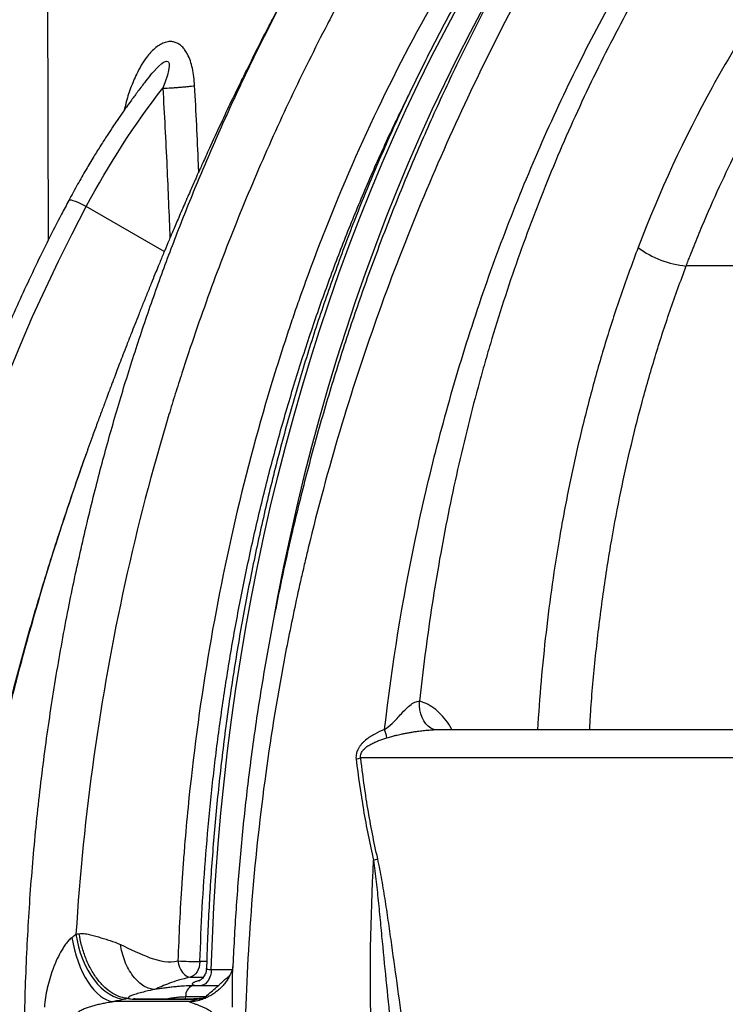
# Model space of a CAD drawing. Units: millimetres. Extents: x 130 to 10790, y 130 to 7592.
# Drawn here: x 4076 to 4502, y 4619 to 5214 of the extents above; entities that cross this region are included whole.
import ezdxf

# ---------------------------------------------------------------- set-up
doc = ezdxf.new("R2010")
doc.units = ezdxf.units.MM
doc.header["$LTSCALE"] = 26
doc.header["$PDSIZE"] = -1
doc.dimstyles.new('ISO-25', dxfattribs={"dimtxt": 2.5, "dimasz": 2.5, "dimexe": 1.25, "dimexo": 0.625, "dimtad": 1, "dimtxsty": 'Standard', "dimcen": 2.5, "dimadec": 0, "dimazin": 0, "dimtfac": 1, "dimtmove": 0, "dimatfit": 3, "dimfxl": 1, "dimarcsym": 0})

# ---------------------------------------------------------------- blocks, each defined once
blk = doc.blocks.new('*D3')
at = {"color": 0, "lineweight": -2, "transparency": 16777216}
for p, q in [((4099.98, 5895.02), (3274.14, 5895.02)), ((3300.14, 5739.02), (3300.14, 4782.65)), ((3300.14, 3656.02), (3300.14, 4612.4)), ((4037.61, 3500.02), (3274.14, 3500.02))]:
    blk.add_line(p, q, dxfattribs=at)
at = {"color": 0, "transparency": 16777216}
for points in [[(3274.14, 5739.02), (3326.14, 5739.02), (3300.14, 5895.02)], [(3274.14, 3656.02), (3326.14, 3656.02), (3300.14, 3500.02)]]:
    blk.add_solid(points, dxfattribs=at)
at = {"layer": 'Defpoints', "color": 0, "transparency": 16777216}
for p in [(3300.14, 5895.02), (4125.98, 5895.02), (4063.61, 3500.02)]:
    blk.add_point(p, dxfattribs=at)
at = {"color": 0, "transparency": 16777216, "insert": (3300.14, 4697.52), "char_height": 91, "attachment_point": 5}
blk.add_mtext('2395', dxfattribs=at)
blk = doc.blocks.new('*D5')
at = {"color": 0, "lineweight": -2, "transparency": 16777216}
for p, q in [((4451.55, 6002.79), (2934.19, 6002.79)), ((2960.19, 5846.79), (2960.19, 5078.8)), ((2960.19, 3656.02), (2960.19, 4908.55)), ((4037.61, 3500.02), (2934.19, 3500.02))]:
    blk.add_line(p, q, dxfattribs=at)
at = {"color": 0, "transparency": 16777216}
for points in [[(2934.19, 5846.79), (2986.19, 5846.79), (2960.19, 6002.79)], [(2934.19, 3656.02), (2986.19, 3656.02), (2960.19, 3500.02)]]:
    blk.add_solid(points, dxfattribs=at)
at = {"layer": 'Defpoints', "color": 0, "transparency": 16777216}
for p in [(2960.19, 6002.79), (4477.55, 6002.79), (4063.61, 3500.02)]:
    blk.add_point(p, dxfattribs=at)
at = {"color": 0, "transparency": 16777216, "insert": (2960.19, 4993.67), "char_height": 91, "attachment_point": 5}
blk.add_mtext('2503', dxfattribs=at)
blk = doc.blocks.new('*D11')
at = {"color": 0, "lineweight": -2, "transparency": 16777216}
for p, q in [((3977.07, 5347.01), (3603.97, 5347.01)), ((3629.97, 5191.01), (3629.97, 4508.64)), ((3629.97, 3656.02), (3629.97, 4338.39)), ((4137.47, 3500.02), (3603.97, 3500.02))]:
    blk.add_line(p, q, dxfattribs=at)
at = {"color": 0, "transparency": 16777216}
for points in [[(3603.97, 5191.01), (3655.97, 5191.01), (3629.97, 5347.01)], [(3603.97, 3656.02), (3655.97, 3656.02), (3629.97, 3500.02)]]:
    blk.add_solid(points, dxfattribs=at)
at = {"layer": 'Defpoints', "color": 0, "transparency": 16777216}
for p in [(3629.97, 5347.01), (4003.07, 5347.01), (4163.47, 3500.02)]:
    blk.add_point(p, dxfattribs=at)
at = {"color": 0, "transparency": 16777216, "insert": (3629.97, 4423.51), "char_height": 91, "attachment_point": 5}
blk.add_mtext('1847', dxfattribs=at)
blk = doc.blocks.new('FTE-Face')
at = {"color": 8, "linetype": 'Continuous', "lineweight": 25}
for p, q in [((4093.14, 5080.91), (4091.49, 5625.72)), ((4163.05, 5073.71), (4115.97, 5100.85)), ((4571.24, 5065.02), (4478.16, 5065.02)), ((4188.67, 4645.22), (4184.54, 4645.17)), ((4178.76, 4635.78), (4186.7, 4635.86)), ((4203.95, 4640.12), (4191.42, 4640.12)), ((4195.62, 4630.58), (4180.01, 4630.56)), ((4184.73, 4633.89), (4184.1, 4633.72)), ((4185.6, 4630.67), (4195.71, 4630.67)), ((4175.89, 4622.51), (4175.94, 4624.03)), ((4175.94, 4624.03), (4188.16, 4624.03)), ((4147.44, 4622.44), (4148.28, 4622.54)), ((4175.75, 4622.43), (4176.65, 4622.53))]:
    blk.add_line(p, q, dxfattribs=at)
at = {"color": 7, "linetype": 'Continuous', "lineweight": 25}
for p, q in [((4162.16, 5172.36), (4162.16, 5172.36)), ((4162.16, 5172.36), (4162.16, 5172.36)), ((4119.91, 4962.66), (4116.94, 4954.62)), ((4771.09, 4768.15), (4281.67, 4768.15)), ((4178.1, 4621.05), (4132.29, 4621.05))]:
    blk.add_line(p, q, dxfattribs=at)
at = {"color": 7, "linetype": 'Continuous', "lineweight": 25, "flags": 128}
for points in [[(4191.42, 4640.12), (4192.08, 4659.12), (4192.98, 4678.11), (4194.13, 4697.06), (4195.54, 4715.98), (4197.19, 4734.86), (4199.1, 4753.69), (4201.25, 4772.47), (4203.64, 4791.19), (4206.29, 4809.85), (4209.18, 4828.43), (4212.31, 4846.93), (4215.69, 4865.34), (4219.31, 4883.67), (4223.17, 4901.89), (4227.27, 4920.01), (4231.61, 4938.02), (4236.19, 4955.91), (4241, 4973.67), (4246.04, 4991.31), (4251.32, 5008.81), (4256.83, 5026.17), (4262.56, 5043.38), (4268.52, 5060.43), (4274.7, 5077.33), (4281.11, 5094.06), (4287.74, 5110.62), (4294.58, 5127), (4301.64, 5143.19), (4308.9, 5159.2), (4316.38, 5175.01), (4324.07, 5190.63), (4331.96, 5206.03), (4340.05, 5221.23)], [(4007.98, 4785.4), (4011.35, 4803.82), (4015.04, 4822.17), (4019.04, 4840.44), (4023.37, 4858.63), (4028, 4876.72), (4032.95, 4894.72), (4038.21, 4912.61), (4043.78, 4930.4), (4049.65, 4948.07), (4055.83, 4965.61), (4062.32, 4983.03), (4069.1, 5000.31), (4076.18, 5017.45), (4083.56, 5034.45), (4091.23, 5051.29), (4099.19, 5067.98), (4107.44, 5084.5), (4115.97, 5100.85)], [(4107.26, 4659.72), (4107.94, 4656), (4108.79, 4652.32), (4109.8, 4648.71), (4110.97, 4645.21), (4112.28, 4641.85), (4113.73, 4638.65), (4115.3, 4635.64), (4116.98, 4632.86), (4118.75, 4630.32), (4120.59, 4628.06), (4122.49, 4626.08), (4124.44, 4624.41), (4126.41, 4623.06), (4128.39, 4622.04), (4130.35, 4621.37), (4132.29, 4621.05)], [(4109.72, 4661.66), (4110.37, 4657.85), (4111.26, 4654.09), (4112.35, 4650.4), (4113.66, 4646.81), (4115.15, 4643.37), (4116.83, 4640.1), (4118.67, 4637.03), (4120.66, 4634.2), (4122.77, 4631.63), (4124.99, 4629.34), (4127.3, 4627.35), (4129.68, 4625.69), (4132.1, 4624.37), (4134.54, 4623.4), (4136.98, 4622.79), (4139.39, 4622.54)], [(4171.32, 4645.58), (4171.7, 4643.68), (4172.31, 4641.85), (4173.1, 4640.17), (4174.06, 4638.69), (4175.15, 4637.47), (4176.33, 4636.56), (4177.55, 4635.99), (4178.76, 4635.78)], [(4184.54, 4645.17), (4184.39, 4643.5), (4184.05, 4641.89), (4183.53, 4640.38), (4182.83, 4639.03), (4181.97, 4637.86), (4180.99, 4636.91), (4179.91, 4636.21), (4178.76, 4635.78)], [(4191.42, 4640.12), (4191.27, 4638.44), (4190.93, 4636.82), (4190.4, 4635.3), (4189.69, 4633.94), (4188.83, 4632.76), (4187.84, 4631.81), (4186.75, 4631.1), (4185.6, 4630.67)]]:
    blk.add_lwpolyline(points, dxfattribs=at)
at = {"color": 8, "linetype": 'Continuous', "lineweight": 25, "flags": 128}
for points in [[(4355.83, 5221.23), (4347.73, 5206.03), (4339.84, 5190.63), (4332.16, 5175.01), (4324.68, 5159.2), (4317.41, 5143.19), (4310.35, 5127), (4303.51, 5110.62), (4296.88, 5094.06), (4290.48, 5077.33), (4284.29, 5060.43), (4278.33, 5043.38), (4272.6, 5026.17), (4267.09, 5008.81), (4261.82, 4991.31), (4256.77, 4973.67), (4251.96, 4955.91), (4247.39, 4938.02), (4243.05, 4920.01), (4238.95, 4901.89), (4235.08, 4883.67), (4231.46, 4865.34), (4229.36, 4854.02)], [(4154.54, 5179.97), (4155.66, 5181.43), (4159.65, 5185.73), (4161.57, 5187.34), (4162.59, 5188), (4163.69, 5188.49), (4164.43, 5188.61), (4165.1, 5188.46), (4165.54, 5188.08), (4165.89, 5187.31), (4166.02, 5185.66), (4165.64, 5182.93), (4164.92, 5180.1), (4163.64, 5176.23), (4162.16, 5172.36), (4162.16, 5172.36), (4162.16, 5172.36)], [(4115.97, 5100.85), (4114.32, 5101.76), (4112.64, 5102.6), (4111.01, 5103.34), (4109.48, 5103.95), (4108.12, 5104.4), (4106.98, 5104.68), (4106.11, 5104.77), (4105.54, 5104.68), (4105.33, 5104.49)], [(4326.49, 4785.01), (4325.72, 4785.25), (4323.99, 4786.06), (4322.39, 4787.21), (4320.96, 4788.68), (4319.73, 4790.44), (4318.72, 4792.46), (4317.95, 4794.7), (4317.43, 4797.12), (4317.17, 4799.68), (4317.18, 4802.32)], [(4182.92, 4622.54), (4185.93, 4622.79), (4187.9, 4623.15)]]:
    blk.add_lwpolyline(points, dxfattribs=at)
at = {"color": 7, "linetype": 'Continuous', "lineweight": 25}
for centre, radius, start, end in [((4483.71, 5123.09), 58.34, 233.62211, 264.53564), ((4263.17, 4773.22), 35.06, 11.6239, 20.24065), ((4273.65, 4794.73), 27.76, 280.81035, 286.78632), ((4281.03, 4733.35), 28.27, 287.22239, 292.62011), ((4186, 4909.78), 264.61, 266.82033, 269.68429), ((4182.54, 4624.46), 6.61, 112.46406, 183.669)]:
    blk.add_arc(centre, radius, start, end, dxfattribs=at)
at = {"color": 8, "linetype": 'Continuous', "lineweight": 25}
blk.add_arc((4176.8, 4650.34), 29.32, 272.52931, 288.83791, dxfattribs=at)
at = {"color": 7, "linetype": 'Continuous', "lineweight": 25}
for points, knots in [([(4654.91, 5560.82), (4646.83, 5555.73), (4638.87, 5550.34), (4627.11, 5541.74), (4623.22, 5538.8), (4617.44, 5534.25), (4615.51, 5532.71), (4611.69, 5529.59), (4609.79, 5528.01), (4600.3, 5520), (4592.79, 5513.4), (4581.63, 5503.18), (4577.93, 5499.73), (4570.57, 5492.72), (4566.91, 5489.17), (4556.01, 5478.38), (4548.83, 5471.01), (4538.21, 5459.68), (4534.69, 5455.86), (4527.7, 5448.14), (4524.23, 5444.24), (4507.02, 5424.54), (4493.69, 5408.18), (4467.84, 5374.31), (4455.31, 5356.8), (4431.03, 5320.68), (4419.28, 5302.08), (4402.2, 5273.37), (4396.6, 5263.67), (4388.33, 5248.92), (4385.6, 5243.97), (4381.53, 5236.5), (4380.18, 5234), (4377.49, 5228.99), (4376.16, 5226.48), (4364.2, 5203.83), (4354.02, 5183.34), (4334.53, 5141.68), (4325.22, 5120.51), (4307.51, 5077.45), (4299.11, 5055.56), (4275.39, 4988.75), (4261.54, 4942.69), (4249.26, 4891.9), (4248.55, 4888.91), (4247.15, 4882.91), (4245.07, 4873.92), (4243.08, 4864.9), (4239.23, 4846.84), (4236.82, 4834.76), (4230.09, 4798.4), (4226.24, 4774), (4219.85, 4724.9), (4217.3, 4700.19), (4213.52, 4650.46), (4212.29, 4625.43), (4211.73, 4600.25)], [0, 0, 0, 0, 0.03125, 0.03125, 0.046875, 0.046875, 0.054687, 0.054687, 0.0625, 0.0625, 0.09375, 0.09375, 0.109375, 0.109375, 0.125, 0.125, 0.15625, 0.15625, 0.171875, 0.171875, 0.1875, 0.1875, 0.25, 0.25, 0.3125, 0.3125, 0.375, 0.375, 0.40625, 0.40625, 0.421875, 0.421875, 0.429687, 0.429687, 0.4375, 0.4375, 0.5, 0.5, 0.5625, 0.5625, 0.625, 0.625, 0.75, 0.75, 0.757813, 0.757813, 0.765625, 0.78125, 0.78125, 0.8125, 0.8125, 0.875, 0.875, 0.9375, 0.9375, 1, 1, 1, 1]), ([(4296.06, 4785.35), (4300.57, 4824.49), (4306.82, 4862.9), (4318.7, 4919.49), (4323.07, 4938.18), (4330.26, 4965.98), (4332.76, 4975.2), (4337.96, 4993.57), (4340.67, 5002.71), (4349.1, 5030.02), (4355.1, 5047.93), (4367.85, 5083.23), (4374.6, 5100.61), (4388.86, 5134.84), (4396.36, 5151.69), (4412.11, 5184.86), (4420.35, 5201.19), (4437.55, 5233.29), (4446.51, 5249.07), (4458.16, 5268.44), (4460.51, 5272.29), (4465.25, 5279.95), (4467.64, 5283.75), (4474.85, 5295.08), (4479.73, 5302.53), (4494.59, 5324.59), (4504.77, 5338.9), (4525.68, 5366.71), (4536.41, 5380.21), (4558.38, 5406.39), (4569.63, 5419.07), (4592.64, 5443.56), (4604.41, 5455.38), (4622.43, 5472.43), (4628.5, 5478), (4637.7, 5486.18), (4640.78, 5488.88), (4645.43, 5492.88), (4646.98, 5494.21), (4650.1, 5496.85), (4651.66, 5498.16), (4665.75, 5509.78), (4678.53, 5519.06), (4691.55, 5527.42)], [0, 0, 0, 0, 0.125, 0.125, 0.1875, 0.1875, 0.21875, 0.21875, 0.25, 0.25, 0.3125, 0.3125, 0.375, 0.375, 0.4375, 0.4375, 0.5, 0.5, 0.5625, 0.5625, 0.578125, 0.578125, 0.59375, 0.59375, 0.625, 0.625, 0.6875, 0.6875, 0.75, 0.75, 0.8125, 0.8125, 0.875, 0.875, 0.90625, 0.90625, 0.921875, 0.921875, 0.929688, 0.929688, 0.9375, 0.9375, 1, 1, 1, 1]), ([(4590.72, 5524.95), (4589.32, 5523.79), (4584.73, 5519.93), (4576.55, 5512.76), (4566.12, 5503.35), (4555.28, 5493.17), (4544.51, 5482.68), (4533.83, 5471.89), (4523.25, 5460.81), (4512.78, 5449.46), (4502.46, 5437.86), (4492.26, 5426), (4482.17, 5413.85), (4472.18, 5401.4), (4462.29, 5388.66), (4452.52, 5375.65), (4442.87, 5362.35), (4433.34, 5348.78), (4423.93, 5334.92), (4414.64, 5320.78), (4405.48, 5306.37), (4396.46, 5291.7), (4387.58, 5276.77), (4378.83, 5261.56), (4370.23, 5246.09), (4361.78, 5230.39), (4353.51, 5214.47), (4345.41, 5198.36), (4337.46, 5181.99), (4329.68, 5165.4), (4322.1, 5148.64), (4314.77, 5131.84), (4307.69, 5115), (4300.85, 5098.11), (4294.27, 5081.19), (4287.92, 5064.21), (4281.82, 5047.18), (4275.94, 5030.09), (4270.31, 5012.95), (4264.9, 4995.74), (4259.72, 4978.46), (4254.76, 4961.12), (4250.03, 4943.7), (4245.52, 4926.2), (4241.24, 4908.67), (4237.2, 4891.16), (4233.41, 4873.67), (4229.85, 4856.17), (4226.51, 4838.59), (4223.38, 4820.96), (4220.48, 4803.29), (4217.81, 4785.59), (4215.36, 4767.88), (4213.14, 4750.18), (4211.14, 4732.47), (4209.37, 4714.74), (4207.82, 4696.93), (4206.48, 4679.05), (4205.38, 4661.08), (4204.71, 4648.66), (4204.47, 4642.23), (4204.45, 4641.82)], [0, 0, 0, 0, 0.0062903, 0.0207594, 0.0376013, 0.0545452, 0.0715818, 0.0886917, 0.1058547, 0.12305, 0.1402561, 0.157444, 0.1747095, 0.1921318, 0.209606, 0.2271407, 0.2447443, 0.2624253, 0.280192, 0.2980532, 0.3160305, 0.3339731, 0.3520649, 0.370244, 0.388493, 0.4067934, 0.4251264, 0.4434727, 0.4618023, 0.4804265, 0.4989108, 0.5172472, 0.5354459, 0.5535169, 0.5714699, 0.5893145, 0.6070605, 0.6247171, 0.6422937, 0.6597997, 0.6772441, 0.6946361, 0.7119846, 0.7292986, 0.7465874, 0.7637254, 0.7806662, 0.7976049, 0.8145303, 0.8314329, 0.8483032, 0.8651319, 0.8819093, 0.8986278, 0.9152682, 0.9319007, 0.9485684, 0.9652795, 0.9820421, 0.9988647, 1, 1, 1, 1]), ([(4690.34, 5511.13), (4684.16, 5506.96), (4678.04, 5502.57), (4668.94, 5495.65), (4665.92, 5493.29), (4661.41, 5489.65), (4659.91, 5488.42), (4656.92, 5485.94), (4655.43, 5484.69), (4642.04, 5473.36), (4630.36, 5462.86), (4607.46, 5441.05), (4596.24, 5429.74), (4574.28, 5406.32), (4563.54, 5394.22), (4542.55, 5369.25), (4532.3, 5356.38), (4512.32, 5329.88), (4502.59, 5316.25), (4483.69, 5288.23), (4474.51, 5273.84), (4461.18, 5251.68), (4456.83, 5244.22), (4448.3, 5229.18), (4444.13, 5221.59), (4431.88, 5198.63), (4424.07, 5183.07), (4409.2, 5151.43), (4402.13, 5135.36), (4388.77, 5102.71), (4382.47, 5086.14), (4370.63, 5052.48), (4365.09, 5035.39), (4358.64, 5013.71), (4357.37, 5009.35), (4354.88, 5000.62), (4353.66, 4996.24), (4350.09, 4983.08), (4347.81, 4974.27), (4341.27, 4947.74), (4337.31, 4929.91), (4330.2, 4893.96), (4327.04, 4875.84), (4321.52, 4839.31), (4319.15, 4820.89), (4317.18, 4802.32)], [0, 0, 0, 0, 0.03125, 0.03125, 0.046875, 0.046875, 0.054688, 0.054688, 0.0625, 0.0625, 0.125, 0.125, 0.1875, 0.1875, 0.25, 0.25, 0.3125, 0.3125, 0.375, 0.375, 0.4375, 0.4375, 0.46875, 0.46875, 0.5, 0.5, 0.5625, 0.5625, 0.625, 0.625, 0.6875, 0.6875, 0.75, 0.75, 0.765625, 0.765625, 0.78125, 0.78125, 0.8125, 0.8125, 0.875, 0.875, 0.9375, 0.9375, 1, 1, 1, 1]), ([(4391.72, 5409.84), (4372.19, 5386.33), (4353.57, 5361.56), (4318.04, 5309.64), (4301.12, 5282.5), (4281, 5247.13), (4277.02, 5239.99), (4271.14, 5229.16), (4269.19, 5225.53), (4265.32, 5218.25), (4263.41, 5214.6), (4253.89, 5196.27), (4246.52, 5181.39), (4232.26, 5151.24), (4225.37, 5135.96), (4212.08, 5104.98), (4205.68, 5089.28), (4193.39, 5057.46), (4187.5, 5041.34), (4179.06, 5016.82), (4176.31, 5008.59), (4172.3, 4996.16), (4170.98, 4992), (4168.37, 4983.66), (4167.08, 4979.48), (4155.7, 4941.79), (4146.85, 4907.85), (4131.74, 4839.07), (4125.48, 4804.24), (4115.59, 4733.64), (4111.97, 4697.89), (4109.72, 4661.66)], [0, 0, 0, 0, 0.125, 0.125, 0.25, 0.25, 0.28125, 0.28125, 0.296875, 0.296875, 0.3125, 0.3125, 0.375, 0.375, 0.4375, 0.4375, 0.5, 0.5, 0.5625, 0.5625, 0.59375, 0.59375, 0.609375, 0.609375, 0.625, 0.625, 0.75, 0.75, 0.875, 0.875, 1, 1, 1, 1]), ([(4689.19, 5388.08), (4663.62, 5371.31), (4639.12, 5352.21), (4592.6, 5309.13), (4570.59, 5285.14), (4547.44, 5255.26), (4544.89, 5251.9), (4541.1, 5246.8), (4539.84, 5245.09), (4537.34, 5241.65), (4536.1, 5239.93), (4529.93, 5231.26), (4525.12, 5224.21), (4511.05, 5202.72), (4502.16, 5187.93), (4476.94, 5142.23), (4462.07, 5109.99), (4449.11, 5076.12)], [0, 0, 0, 0, 0.25, 0.25, 0.5, 0.5, 0.53125, 0.53125, 0.546875, 0.546875, 0.5625, 0.5625, 0.625, 0.625, 0.75, 0.75, 1, 1, 1, 1]), ([(4478.16, 5065.02), (4478.2, 5065.15), (4478.25, 5065.28), (4478.35, 5065.53), (4478.5, 5065.92), (4478.84, 5066.81), (4479.53, 5068.6), (4480.91, 5072.16), (4483.72, 5079.26), (4486.19, 5085.28), (4491.22, 5097.25), (4494.7, 5105.14), (4505.47, 5128.47), (4513.11, 5143.62), (4529.35, 5173.05), (4537.95, 5187.33), (4551.55, 5208.09), (4556.21, 5214.89), (4562.18, 5223.26), (4563.38, 5224.92), (4565.8, 5228.24), (4567.01, 5229.89), (4570.68, 5234.82), (4573.15, 5238.07), (4595.55, 5266.92), (4616.86, 5290.08), (4661.9, 5331.7), (4685.63, 5350.16), (4710.37, 5366.41)], [0, 0, 0, 0, 0.000977, 0.000977, 0.001953, 0.003906, 0.007813, 0.015625, 0.03125, 0.0625, 0.0625, 0.125, 0.125, 0.25, 0.25, 0.375, 0.375, 0.4375, 0.4375, 0.453125, 0.453125, 0.46875, 0.46875, 0.5, 0.5, 0.75, 0.75, 1, 1, 1, 1]), ([(4398.95, 5319.97), (4397.37, 5317.73), (4392.8, 5311.23), (4385.36, 5300.3), (4376.68, 5287.13), (4368.18, 5273.74), (4359.84, 5260.14), (4351.67, 5246.34), (4343.68, 5232.34), (4335.87, 5218.14), (4328.23, 5203.75), (4320.78, 5189.17), (4313.51, 5174.42), (4306.42, 5159.48), (4299.53, 5144.37), (4292.82, 5129.09), (4286.31, 5113.65), (4279.99, 5098.05), (4273.86, 5082.3), (4267.94, 5066.4), (4262.21, 5050.35), (4256.69, 5034.16), (4251.37, 5017.84), (4246.25, 5001.39), (4241.34, 4984.82), (4236.64, 4968.13), (4232.15, 4951.32), (4227.87, 4934.4), (4223.8, 4917.39), (4219.94, 4900.27), (4216.3, 4883.06), (4212.88, 4865.76), (4209.67, 4848.39), (4206.67, 4830.93), (4203.9, 4813.4), (4201.35, 4795.81), (4199.01, 4778.16), (4196.9, 4760.45), (4195.01, 4742.69), (4193.34, 4724.89), (4191.89, 4707.05), (4190.66, 4689.18), (4189.67, 4671.28), (4188.95, 4655.3), (4188.67, 4645.28), (4188.55, 4641.24)], [0, 0, 0, 0, 0.012504, 0.036198, 0.059893, 0.083588, 0.107284, 0.130981, 0.154677, 0.178374, 0.202071, 0.225769, 0.249466, 0.273164, 0.296861, 0.320559, 0.344256, 0.367953, 0.39165, 0.415347, 0.439044, 0.46274, 0.486436, 0.510132, 0.533828, 0.557524, 0.581219, 0.604914, 0.628609, 0.652303, 0.675998, 0.699692, 0.723385, 0.747079, 0.770772, 0.794466, 0.818159, 0.841851, 0.865544, 0.889237, 0.912929, 0.936621, 0.960314, 0.984006, 1, 1, 1, 1]), ([(4285.79, 5313.81), (4285.16, 5312.83), (4282.06, 5308), (4276.72, 5299.41), (4269.67, 5287.87), (4262.69, 5276.16), (4255.6, 5263.96), (4249.09, 5252.47), (4243.26, 5241.98), (4238.25, 5232.78), (4234.16, 5225.15), (4230.97, 5219.11), (4228.69, 5214.76), (4226.78, 5211.11), (4225.12, 5207.9), (4223.42, 5204.58), (4221.37, 5200.58), (4218.92, 5195.76), (4216.08, 5190.1), (4212.9, 5183.7), (4208.65, 5175.06), (4203.34, 5164.08), (4196.92, 5150.52), (4191.81, 5139.47), (4188.24, 5131.62), (4186.44, 5127.64), (4184.99, 5124.43), (4183.88, 5121.95), (4182.92, 5119.8), (4181.89, 5117.49), (4180.6, 5114.57), (4179.01, 5110.97), (4177.17, 5106.77), (4175.19, 5102.24), (4173.23, 5097.71), (4171.37, 5093.39), (4169.63, 5089.31), (4167.6, 5084.53), (4165.28, 5079.03), (4162.6, 5072.63), (4160.17, 5066.78), (4157.84, 5061.13), (4155.51, 5055.41), (4152.91, 5048.99), (4150.22, 5042.29), (4147.65, 5035.84), (4145.28, 5029.85), (4142.87, 5023.73), (4140.49, 5017.6), (4138.17, 5011.6), (4136.19, 5006.45), (4134.68, 5002.49), (4133.57, 4999.56), (4132.79, 4997.51), (4132.02, 4995.49), (4131.07, 4992.97), (4129.74, 4989.43), (4127.88, 4984.46), (4125.56, 4978.21), (4122.84, 4970.86), (4120.9, 4965.61), (4119.89, 4962.83), (4119.84, 4962.69)], [0, 0, 0, 0, 0.009521, 0.046911, 0.082131, 0.119209, 0.15715, 0.195554, 0.2245, 0.252326, 0.278322, 0.292783, 0.306152, 0.316977, 0.325149, 0.334483, 0.346182, 0.360249, 0.376683, 0.395473, 0.415851, 0.451315, 0.489818, 0.531362, 0.544693, 0.555837, 0.564793, 0.571561, 0.576536, 0.582746, 0.590828, 0.60078, 0.612604, 0.62567, 0.63818, 0.650022, 0.661198, 0.671706, 0.689238, 0.706142, 0.723909, 0.736839, 0.752031, 0.770147, 0.788679, 0.805959, 0.821987, 0.836763, 0.855037, 0.870972, 0.88467, 0.896146, 0.902562, 0.907993, 0.9125, 0.918757, 0.928178, 0.940761, 0.958536, 0.977879, 0.998874, 1, 1, 1, 1]), ([(4377.42, 5306.27), (4361.89, 5284.31), (4347.21, 5261.5), (4319.48, 5214.24), (4306.43, 5189.79), (4281.95, 5139.27), (4270.53, 5113.2), (4254.62, 5072.84), (4249.53, 5059.18), (4243.42, 5041.85), (4242.21, 5038.37), (4239.82, 5031.38), (4238.64, 5027.88), (4235.15, 5017.35), (4232.88, 5010.31), (4221.85, 4974.97), (4214.01, 4946.31), (4200.25, 4888.19), (4194.32, 4858.75), (4184.4, 4799.07), (4180.39, 4768.85), (4176.62, 4730.56), (4175.93, 4722.88), (4174.98, 4711.32), (4174.68, 4707.46), (4174.11, 4699.74), (4173.84, 4695.88), (4172.58, 4676.56), (4171.82, 4661.08), (4171.32, 4645.58)], [0, 0, 0, 0, 0.125, 0.125, 0.25, 0.25, 0.375, 0.375, 0.4375, 0.4375, 0.453125, 0.453125, 0.46875, 0.46875, 0.5, 0.5, 0.625, 0.625, 0.75, 0.75, 0.875, 0.875, 0.90625, 0.90625, 0.921875, 0.921875, 0.9375, 0.9375, 1, 1, 1, 1]), ([(4154.52, 5179.99), (4153.37, 5178.53), (4150.69, 5175.14), (4146.78, 5169.98), (4143.18, 5165.09), (4140.34, 5161.15), (4138.18, 5158.09), (4136.27, 5155.35), (4134.17, 5152.29), (4131.57, 5148.44), (4128.29, 5143.47), (4124.52, 5137.58), (4120.27, 5130.74), (4115.6, 5122.92), (4110.52, 5114.09), (4107.12, 5107.8), (4105.33, 5104.49)], [0, 0, 0, 0, 0.062101, 0.14468, 0.216306, 0.264872, 0.306633, 0.341572, 0.375789, 0.430308, 0.496281, 0.573757, 0.662793, 0.763456, 0.875828, 1, 1, 1, 1]), ([(4162.16, 5172.36), (4163.85, 5172.41), (4165.57, 5172.47), (4167.74, 5172.59), (4168.17, 5172.61), (4169.04, 5172.67), (4169.48, 5172.69), (4170.77, 5172.78), (4171.62, 5172.84), (4173.29, 5172.98), (4174.11, 5173.05), (4175.32, 5173.16), (4175.72, 5173.2), (4176.5, 5173.28), (4176.88, 5173.32), (4177.64, 5173.41), (4178.01, 5173.45), (4178.73, 5173.54), (4179.08, 5173.58), (4180.11, 5173.72), (4180.76, 5173.81), (4181.37, 5173.91)], [0, 0, 0, 0, 0.25, 0.25, 0.3125, 0.3125, 0.375, 0.375, 0.5, 0.5, 0.625, 0.625, 0.6875, 0.6875, 0.75, 0.75, 0.8125, 0.8125, 0.875, 0.875, 1, 1, 1, 1]), ([(4105.33, 5104.49), (4103.88, 5101.76), (4099.7, 5093.87), (4092.97, 5080.69), (4085.24, 5064.91), (4077.76, 5048.98), (4070.55, 5032.91), (4063.6, 5016.7), (4056.92, 5000.37), (4050.5, 4983.91), (4044.36, 4967.33), (4038.48, 4950.63), (4032.89, 4933.83), (4027.56, 4916.92), (4022.52, 4899.91), (4017.75, 4882.81), (4013.27, 4865.62), (4009.06, 4848.34), (4005.16, 4830.99), (4002.32, 4817.64), (4000.88, 4810.05), (4000.55, 4808.3)], [0, 0, 0, 0, 0.029637, 0.085722, 0.141808, 0.197894, 0.253981, 0.310068, 0.366156, 0.422244, 0.478333, 0.534423, 0.590513, 0.646603, 0.702694, 0.758785, 0.814876, 0.870968, 0.92706, 0.983153, 1, 1, 1, 1]), ([(4116.03, 4952.08), (4115.71, 4951.19), (4113.29, 4944.5), (4108.93, 4931.89), (4102.96, 4914.29), (4097.2, 4896.61), (4091.62, 4878.9), (4086.25, 4861.18), (4081.09, 4843.48), (4076.12, 4825.73), (4071.37, 4807.92), (4068.23, 4795.85), (4066.74, 4789.72), (4066.7, 4789.58)], [0, 0, 0, 0, 0.016861, 0.12715, 0.237311, 0.347197, 0.456671, 0.565595, 0.673836, 0.781346, 0.889618, 0.997439, 1, 1, 1, 1]), ([(4296.06, 4785.35), (4297.54, 4786.24), (4299.04, 4787.44), (4301.35, 4789.65), (4302.14, 4790.45), (4303.77, 4792.18), (4304.62, 4793.11), (4306.39, 4795.02), (4307.31, 4796.01), (4309.23, 4797.94), (4310.23, 4798.89), (4312.29, 4800.56), (4313.32, 4801.27), (4315.33, 4802.22), (4316.3, 4802.45), (4317.18, 4802.32)], [0, 0, 0, 0, 0.25, 0.25, 0.375, 0.375, 0.5, 0.5, 0.625, 0.625, 0.75, 0.75, 0.875, 0.875, 1, 1, 1, 1]), ([(4296.06, 4785.35), (4294.01, 4784.52), (4292.02, 4783.59), (4289.15, 4782), (4288.21, 4781.44), (4286.38, 4780.23), (4285.49, 4779.58), (4284.2, 4778.51), (4283.78, 4778.14), (4282.96, 4777.36), (4282.57, 4776.96), (4281.83, 4776.12), (4281.47, 4775.69), (4280.81, 4774.78), (4280.5, 4774.3), (4279.95, 4773.33), (4279.71, 4772.83), (4279.41, 4772.06), (4279.32, 4771.8), (4279.15, 4771.26), (4279.08, 4770.99), (4278.78, 4769.63), (4278.73, 4768.55), (4278.86, 4767.46)], [0, 0, 0, 0, 0.25, 0.25, 0.375, 0.375, 0.5, 0.5, 0.5625, 0.5625, 0.625, 0.625, 0.6875, 0.6875, 0.75, 0.75, 0.8125, 0.8125, 0.84375, 0.84375, 0.875, 0.875, 1, 1, 1, 1]), ([(4734.78, 4785.02), (4723.33, 4785.02), (4699.44, 4785.02), (4663.43, 4785.02), (4626.74, 4785.02), (4590.45, 4785.02), (4554.59, 4785.02), (4519.21, 4785.02), (4484.36, 4785.02), (4450.08, 4785.02), (4416.42, 4785.02), (4383.45, 4785.02), (4353.11, 4785.02), (4334.14, 4785.02), (4325.64, 4785.02)], [0, 0, 0, 0, 0.0783104, 0.1635508, 0.2487912, 0.3340316, 0.419272, 0.5045124, 0.5897527, 0.6749931, 0.7602335, 0.8454739, 0.9307143, 1, 1, 1, 1]), ([(4281.67, 4768.15), (4281.58, 4768.58), (4281.54, 4769.02), (4281.61, 4769.92), (4281.71, 4770.38), (4282.03, 4771.24), (4282.25, 4771.65), (4282.62, 4772.23), (4282.76, 4772.42), (4283.05, 4772.78), (4283.2, 4772.96), (4283.67, 4773.47), (4284, 4773.79), (4284.69, 4774.38), (4285.05, 4774.66), (4285.78, 4775.2), (4286.16, 4775.45), (4286.93, 4775.93), (4287.31, 4776.15), (4288.48, 4776.8), (4289.27, 4777.2), (4290.88, 4777.93), (4291.69, 4778.27), (4294.15, 4779.22), (4295.82, 4779.78), (4297.51, 4780.28)], [0, 0, 0, 0, 0.0625, 0.0625, 0.125, 0.125, 0.1875, 0.1875, 0.21875, 0.21875, 0.25, 0.25, 0.3125, 0.3125, 0.375, 0.375, 0.4375, 0.4375, 0.5, 0.5, 0.625, 0.625, 0.75, 0.75, 1, 1, 1, 1]), ([(4278.86, 4767.46), (4280.07, 4757.18), (4281.53, 4746.94), (4285.03, 4726.56), (4287.06, 4716.42), (4289.4, 4706.34)], [0, 0, 0, 0, 0.5, 0.5, 1, 1, 1, 1]), ([(4291.91, 4707.25), (4289.62, 4717.3), (4287.64, 4727.4), (4285.09, 4742.63), (4284.32, 4747.72), (4283.25, 4755.37), (4282.91, 4757.92), (4282.43, 4761.76), (4282.27, 4763.03), (4281.96, 4765.59), (4281.82, 4766.87), (4281.67, 4768.15)], [0, 0, 0, 0, 0.5, 0.5, 0.75, 0.75, 0.875, 0.875, 0.9375, 0.9375, 1, 1, 1, 1]), ([(4307.8, 4602.31), (4306.53, 4611.16), (4305.3, 4619.99), (4302.85, 4637.63), (4301.64, 4646.43), (4299.79, 4659.6), (4299.17, 4663.98), (4297.9, 4672.73), (4297.26, 4677.1), (4295.91, 4685.8), (4295.2, 4690.13), (4294.06, 4696.59), (4293.67, 4698.74), (4292.83, 4703.01), (4292.39, 4705.14), (4291.91, 4707.25)], [0, 0, 0, 0, 0.25, 0.25, 0.5, 0.5, 0.625, 0.625, 0.75, 0.75, 0.875, 0.875, 0.9375, 0.9375, 1, 1, 1, 1]), ([(4289.4, 4706.34), (4289.71, 4704.19), (4289.99, 4702.04), (4290.52, 4697.71), (4290.77, 4695.54), (4291.49, 4689.03), (4291.94, 4684.67), (4292.81, 4675.93), (4293.24, 4671.55), (4294.08, 4662.78), (4294.5, 4658.39), (4295.77, 4645.2), (4296.63, 4636.4), (4298.42, 4618.76), (4299.35, 4609.93), (4300.33, 4601.09)], [0, 0, 0, 0, 0.0625, 0.0625, 0.125, 0.125, 0.25, 0.25, 0.375, 0.375, 0.5, 0.5, 0.75, 0.75, 1, 1, 1, 1]), ([(4107.26, 4659.72), (4106.9, 4659.45), (4106.56, 4659.16), (4105.9, 4658.55), (4105.58, 4658.22), (4104.64, 4657.21), (4104.06, 4656.48), (4103.21, 4655.34), (4102.94, 4654.95), (4102.4, 4654.16), (4102.14, 4653.76), (4101.38, 4652.55), (4100.89, 4651.72), (4099.5, 4649.21), (4098.64, 4647.48), (4097.46, 4644.84), (4097.08, 4643.94), (4096.35, 4642.15), (4096, 4641.25), (4095, 4638.52), (4094.39, 4636.68), (4093.3, 4632.97), (4092.81, 4631.09), (4091.54, 4625.41), (4090.94, 4621.59), (4090.63, 4617.72)], [0, 0, 0, 0, 0.03125, 0.03125, 0.0625, 0.0625, 0.125, 0.125, 0.15625, 0.15625, 0.1875, 0.1875, 0.25, 0.25, 0.375, 0.375, 0.4375, 0.4375, 0.5, 0.5, 0.625, 0.625, 0.75, 0.75, 1, 1, 1, 1]), ([(4111.72, 4662), (4112.71, 4662.11), (4113.7, 4662.13), (4115.72, 4661.98), (4116.74, 4661.82), (4118.8, 4661.38), (4119.84, 4661.1), (4121.93, 4660.49), (4122.97, 4660.16), (4125.06, 4659.51), (4126.11, 4659.19), (4128.19, 4658.56), (4129.24, 4658.24), (4132.38, 4657.24), (4134.48, 4656.5), (4136.62, 4655.49)], [0, 0, 0, 0, 0.125, 0.125, 0.25, 0.25, 0.375, 0.375, 0.5, 0.5, 0.625, 0.625, 0.75, 0.75, 1, 1, 1, 1]), ([(4141.32, 4622.99), (4139.88, 4623.03), (4138.37, 4623.26), (4135.24, 4624.22), (4133.62, 4624.93), (4130.39, 4626.87), (4128.76, 4628.1), (4125.61, 4631.02), (4124.07, 4632.72), (4121.2, 4636.51), (4119.86, 4638.6), (4117.44, 4643.02), (4116.36, 4645.36), (4114.52, 4650.12), (4113.75, 4652.54), (4112.52, 4657.34), (4112.05, 4659.71), (4111.72, 4662)], [0, 0, 0, 0, 0.125, 0.125, 0.25, 0.25, 0.375, 0.375, 0.5, 0.5, 0.625, 0.625, 0.75, 0.75, 0.875, 0.875, 1, 1, 1, 1]), ([(4136.62, 4655.49), (4142.57, 4652.7), (4148.56, 4649.63), (4160.24, 4645.46), (4165.94, 4644.38), (4171.32, 4645.58)], [0, 0, 0, 0, 0.5, 0.5, 1, 1, 1, 1]), ([(4157.23, 4628.35), (4156.23, 4628.37), (4155.17, 4628.54), (4153, 4629.2), (4151.87, 4629.69), (4149.62, 4631.04), (4148.49, 4631.89), (4146.29, 4633.92), (4145.22, 4635.11), (4143.22, 4637.75), (4142.28, 4639.2), (4140.6, 4642.28), (4139.85, 4643.91), (4138.56, 4647.22), (4138.03, 4648.91), (4137.17, 4652.25), (4136.85, 4653.9), (4136.62, 4655.49)], [0, 0, 0, 0, 0.125, 0.125, 0.25, 0.25, 0.375, 0.375, 0.5, 0.5, 0.625, 0.625, 0.75, 0.75, 0.875, 0.875, 1, 1, 1, 1]), ([(4204.42, 4642.07), (4204.4, 4641.93), (4204.35, 4641.64), (4204.16, 4640.79), (4203.83, 4639.64), (4203.29, 4638.18), (4202.48, 4636.43), (4201.36, 4634.45), (4199.88, 4632.31), (4198.03, 4630.13), (4195.85, 4628.05), (4193.42, 4626.16), (4190.84, 4624.57), (4188.23, 4623.28), (4186.48, 4622.68), (4185.64, 4622.39)], [0, 0, 0, 0, 0.055297, 0.112182, 0.172212, 0.236897, 0.307497, 0.38471, 0.468267, 0.556723, 0.647851, 0.739469, 0.82998, 0.918113, 1, 1, 1, 1]), ([(4204.42, 4641.94), (4204.43, 4642), (4204.43, 4642.19), (4204.44, 4642.27), (4204.44, 4642.22), (4204.44, 4642.22)], [0, 0, 0, 0, 0.272926, 0.967999, 1, 1, 1, 1]), ([(4178.76, 4635.78), (4173.39, 4634.58), (4169.44, 4633.35), (4162.8, 4630.87), (4160.11, 4629.61), (4157.23, 4628.35)], [0, 0, 0, 0, 0.5, 0.5, 1, 1, 1, 1]), ([(4188.5, 4641.24), (4188.48, 4640.82), (4188.45, 4639.89), (4188.09, 4638.5), (4187.53, 4637.14), (4186.83, 4635.99), (4186.08, 4635.06), (4185.37, 4634.37), (4184.75, 4633.89), (4184.28, 4633.59), (4183.98, 4633.43), (4183.94, 4633.42), (4183.92, 4633.41)], [0, 0, 0, 0, 0.09829, 0.224195, 0.343343, 0.455534, 0.559743, 0.654911, 0.742249, 0.826169, 0.91247, 1, 1, 1, 1]), ([(4186.41, 4622.67), (4186.53, 4622.79), (4186.88, 4623.12), (4187.62, 4623.37), (4188.94, 4625.01), (4191.48, 4626.8), (4194, 4629.23), (4196.11, 4630.94), (4197.36, 4632.37), (4198.73, 4633.33), (4199.68, 4634.7), (4201.11, 4635.33), (4202.02, 4636.28), (4202.54, 4636.82), (4202.71, 4636.99)], [0, 0, 0, 0, 0.023226, 0.065274, 0.108279, 0.301975, 0.496323, 0.587839, 0.679359, 0.751359, 0.822958, 0.896251, 0.967485, 1, 1, 1, 1]), ([(4180.01, 4630.56), (4178.54, 4630.55), (4176.9, 4630.5), (4174.21, 4630.34), (4173.27, 4630.28), (4171.35, 4630.12), (4170.38, 4630.04), (4168.39, 4629.84), (4167.38, 4629.74), (4165.32, 4629.5), (4164.3, 4629.37), (4162.26, 4629.11), (4161.24, 4628.97), (4159.22, 4628.67), (4158.21, 4628.51), (4157.23, 4628.35)], [0, 0, 0, 0, 0.25, 0.25, 0.375, 0.375, 0.5, 0.5, 0.625, 0.625, 0.75, 0.75, 0.875, 0.875, 1, 1, 1, 1]), ([(4184.1, 4633.72), (4183.35, 4633.51), (4182.7, 4633.3), (4181.86, 4633), (4181.6, 4632.9), (4181.14, 4632.71), (4180.93, 4632.61), (4180.37, 4632.33), (4180.11, 4632.16), (4179.88, 4631.91), (4179.83, 4631.83), (4179.78, 4631.68), (4179.78, 4631.6), (4179.87, 4631.39), (4180.04, 4631.27), (4180.46, 4631.11), (4180.63, 4631.06), (4181.02, 4630.96), (4181.24, 4630.92), (4181.98, 4630.81), (4182.57, 4630.76), (4183.6, 4630.7), (4183.96, 4630.69), (4184.75, 4630.67), (4185.16, 4630.67), (4185.6, 4630.67)], [0, 0, 0, 0, 0.125, 0.125, 0.1875, 0.1875, 0.25, 0.25, 0.375, 0.375, 0.4375, 0.4375, 0.5, 0.5, 0.625, 0.625, 0.6875, 0.6875, 0.75, 0.75, 0.875, 0.875, 0.9375, 0.9375, 1, 1, 1, 1]), ([(4157.23, 4628.35), (4155.68, 4628.04), (4153.68, 4627.6), (4150.16, 4626.76), (4148.92, 4626.44), (4146.53, 4625.79), (4145.4, 4625.45), (4143.58, 4624.81), (4142.89, 4624.52), (4141.95, 4624.02), (4141.7, 4623.82), (4141.41, 4623.5), (4141.37, 4623.37), (4141.33, 4623.15), (4141.32, 4623.06), (4141.32, 4622.99)], [0, 0, 0, 0, 0.25, 0.25, 0.375, 0.375, 0.5, 0.5, 0.625, 0.625, 0.75, 0.75, 0.875, 0.875, 1, 1, 1, 1]), ([(4110.71, 4614.15), (4110.78, 4614.26), (4110.85, 4614.37), (4111.01, 4614.56), (4111.1, 4614.65), (4111.36, 4614.91), (4111.54, 4615.06), (4112.11, 4615.48), (4112.51, 4615.71), (4113.31, 4616.14), (4113.72, 4616.34), (4114.55, 4616.7), (4114.97, 4616.87), (4116.24, 4617.36), (4117.1, 4617.66), (4118.84, 4618.21), (4119.72, 4618.46), (4121.5, 4618.95), (4122.41, 4619.18), (4124.25, 4619.63), (4125.19, 4619.84), (4126.63, 4620.14), (4127.12, 4620.23), (4128.11, 4620.42), (4128.61, 4620.51), (4129.63, 4620.69), (4130.15, 4620.77), (4131.2, 4620.92), (4131.74, 4620.99), (4132.29, 4621.05)], [0, 0, 0, 0, 0.015625, 0.015625, 0.03125, 0.03125, 0.0625, 0.0625, 0.125, 0.125, 0.1875, 0.1875, 0.25, 0.25, 0.375, 0.375, 0.5, 0.5, 0.625, 0.625, 0.75, 0.75, 0.8125, 0.8125, 0.875, 0.875, 0.9375, 0.9375, 1, 1, 1, 1]), ([(4141.32, 4622.99), (4141.44, 4622.94), (4141.58, 4622.9), (4141.9, 4622.82), (4142.08, 4622.78), (4142.65, 4622.67), (4143.1, 4622.62), (4144.13, 4622.52), (4144.7, 4622.49), (4145.66, 4622.46), (4146, 4622.45), (4146.7, 4622.44), (4147.06, 4622.44), (4147.44, 4622.44)], [0, 0, 0, 0, 0.125, 0.125, 0.25, 0.25, 0.5, 0.5, 0.75, 0.75, 0.875, 0.875, 1, 1, 1, 1]), ([(4148.31, 4622.55), (4147.97, 4622.55), (4147.09, 4622.54), (4146.03, 4622.58), (4145.13, 4622.64), (4144.59, 4622.7), (4144.35, 4622.75), (4144.38, 4622.74), (4144.39, 4622.74)], [0, 0, 0, 0, 0.154484, 0.397614, 0.605744, 0.790141, 0.948359, 1, 1, 1, 1]), ([(4176.63, 4622.51), (4168.01, 4622.55), (4158.56, 4622.6), (4149.12, 4622.55), (4148.28, 4622.54)], [0, 0, 0, 0, 0.911562, 1, 1, 1, 1]), ([(4175.75, 4622.43), (4176.87, 4622.42), (4178.09, 4622.45), (4180.05, 4622.52), (4180.72, 4622.55), (4181.77, 4622.61), (4182.13, 4622.63), (4182.84, 4622.67), (4183.2, 4622.7), (4183.57, 4622.72)], [0, 0, 0, 0, 0.5, 0.5, 0.75, 0.75, 0.875, 0.875, 1, 1, 1, 1]), ([(4187.4, 4623.1), (4187.2, 4623.08), (4186.16, 4622.98), (4184.34, 4622.84), (4182.01, 4622.68), (4179.86, 4622.59), (4178.04, 4622.54), (4177.06, 4622.54), (4176.65, 4622.54)], [0, 0, 0, 0, 0.0476586, 0.2521032, 0.4552644, 0.6547983, 0.8550792, 1, 1, 1, 1]), ([(4178.1, 4621.05), (4178.21, 4620.99), (4178.37, 4620.92), (4178.73, 4620.77), (4178.94, 4620.69), (4179.61, 4620.43), (4180.12, 4620.24), (4181.2, 4619.84), (4181.78, 4619.63), (4182.96, 4619.19), (4183.57, 4618.96), (4184.83, 4618.46), (4185.47, 4618.21), (4186.77, 4617.65), (4187.42, 4617.36), (4188.42, 4616.87), (4188.75, 4616.7), (4189.41, 4616.34), (4189.74, 4616.14), (4190.4, 4615.71), (4190.72, 4615.48), (4191.18, 4615.07), (4191.33, 4614.92), (4191.55, 4614.66), (4191.62, 4614.57), (4191.75, 4614.37), (4191.81, 4614.26), (4191.86, 4614.15)], [0, 0, 0, 0, 0.0625, 0.0625, 0.125, 0.125, 0.25, 0.25, 0.375, 0.375, 0.5, 0.5, 0.625, 0.625, 0.75, 0.75, 0.8125, 0.8125, 0.875, 0.875, 0.9375, 0.9375, 0.96875, 0.96875, 0.984375, 0.984375, 1, 1, 1, 1]), ([(4183.57, 4622.72), (4184.82, 4622.77), (4186.36, 4622.82), (4187.82, 4623.22), (4188.1, 4623.29)], [0, 0, 0, 0, 0.811394, 1, 1, 1, 1])]:
    blk.add_open_spline(points, degree=3, knots=knots, dxfattribs=at)
at = {"color": 8, "linetype": 'Continuous', "lineweight": 25}
for points, knots in [([(4078.56, 4600.25), (4078.7, 4608.13), (4078.97, 4623.9), (4079.84, 4646.97), (4081.02, 4669.45), (4082.49, 4691.25), (4084.29, 4712.93), (4086.41, 4734.49), (4088.85, 4755.99), (4091.57, 4777.08), (4094.55, 4797.75), (4097.77, 4818), (4101.29, 4838.16), (4106.12, 4863.66), (4112.61, 4894.34), (4120.89, 4928.89), (4129.73, 4961.93), (4139.04, 4993.65), (4149.14, 5025.13), (4160, 5056.33), (4171.56, 5087.12), (4183.79, 5117.46), (4196.69, 5147.37), (4210.22, 5176.8), (4224.38, 5205.74), (4239.23, 5234.35), (4254.83, 5262.53), (4266.73, 5283.14), (4273.56, 5294.09), (4274.75, 5296.01)], [0, 0, 0, 0, 0.030871, 0.061758, 0.09045, 0.119156, 0.147576, 0.175995, 0.204468, 0.23294, 0.260074, 0.287209, 0.314388, 0.341568, 0.390811, 0.44012, 0.48483, 0.529585, 0.575064, 0.620634, 0.666246, 0.712011, 0.757813, 0.803764, 0.849751, 0.89582, 0.942881, 0.989981, 1, 1, 1, 1]), ([(4181.37, 5173.91), (4181.24, 5175.68), (4180.99, 5179.22), (4180.12, 5184.21), (4178.86, 5188.82), (4177.37, 5192.4), (4175.75, 5195.12), (4174.16, 5197.12), (4172.32, 5198.73), (4170.26, 5199.89), (4168.08, 5200.47), (4165.6, 5200.54), (4162.88, 5199.89), (4160, 5198.45), (4157.27, 5196.4), (4154.7, 5193.87), (4151.95, 5190.52), (4149.11, 5186.25), (4145.8, 5180.06), (4142.6, 5172.33), (4140.17, 5164.93), (4139.18, 5160.4), (4138.88, 5159.08)], [0, 0, 0, 0, 0.055066, 0.110081, 0.159472, 0.20877, 0.239672, 0.270549, 0.302875, 0.335186, 0.367425, 0.399684, 0.442943, 0.486285, 0.530781, 0.575498, 0.620117, 0.686317, 0.752566, 0.854992, 0.957868, 1, 1, 1, 1]), ([(4162.16, 5172.36), (4162.16, 5172.36), (4163.05, 5156.58), (4164.68, 5126.41), (4165.87, 5096.18), (4166.43, 5081.76)], [0, 0, 0, 0, 0.000001, 0.523138, 1, 1, 1, 1]), ([(4183.86, 5121.91), (4183.81, 5123.38), (4183.14, 5140.73), (4182.22, 5158.05), (4181.37, 5173.91)], [0, 0, 0, 0, 0.084667, 1, 1, 1, 1]), ([(4184.54, 4645.17), (4184.96, 4656.03), (4185.81, 4677.74), (4188.05, 4710.31), (4191, 4742.87), (4194.74, 4775.37), (4199.24, 4807.68), (4204.49, 4839.76), (4210.56, 4871.87), (4217.46, 4903.97), (4225.2, 4936.04), (4233.72, 4967.72), (4243, 4998.97), (4252.92, 5029.42), (4263.45, 5059.07), (4274.56, 5087.92), (4286.35, 5116.22), (4298.35, 5143.13), (4306.73, 5160.28), (4310.71, 5168.42)], [0, 0, 0, 0, 0.058187, 0.116436, 0.17516, 0.233932, 0.29272, 0.351492, 0.410215, 0.470643, 0.531125, 0.591624, 0.652105, 0.712533, 0.771111, 0.829737, 0.888379, 0.947005, 1, 1, 1, 1]), ([(4449.11, 5076.12), (4445.7, 5066.93), (4438.87, 5048.54), (4429.75, 5020.3), (4421.41, 4991.5), (4413.96, 4962.13), (4407.37, 4932.24), (4401.79, 4902.53), (4397.15, 4873.07), (4393.41, 4843.9), (4390.4, 4814.56), (4389.04, 4794.85), (4388.37, 4785.02)], [0, 0, 0, 0, 0.101501, 0.203035, 0.304537, 0.407228, 0.509954, 0.612646, 0.709556, 0.806547, 0.903567, 1, 1, 1, 1]), ([(4419.91, 4785.02), (4420.1, 4788.63), (4420.89, 4803.57), (4423.35, 4829.6), (4427.3, 4863.03), (4432.19, 4894.86), (4437.82, 4925.1), (4444.07, 4953.77), (4451.2, 4982.16), (4459.25, 5010.22), (4468.15, 5037.95), (4474.82, 5056), (4478.16, 5065.02)], [0, 0, 0, 0, 0.036707, 0.151974, 0.26724, 0.382416, 0.484736, 0.587089, 0.689409, 0.792928, 0.896481, 1, 1, 1, 1]), ([(4116.94, 4954.62), (4116.82, 4954.31), (4113.59, 4945.58), (4107.65, 4928.13), (4099.62, 4904.04), (4092.51, 4881.41), (4086.19, 4860.34), (4080.14, 4839.12), (4073.36, 4814.17), (4068.92, 4796.17), (4066.25, 4785.35)], [0, 0, 0, 0, 0.0057, 0.16039, 0.315174, 0.43943, 0.563687, 0.688153, 0.812619, 1, 1, 1, 1]), ([(4336.82, 4785.02), (4336.72, 4785.24), (4335.67, 4787.44), (4333.08, 4791.03), (4329.14, 4795.57), (4324.7, 4799.08), (4320.66, 4801.27), (4318.12, 4802.04), (4317.18, 4802.32)], [0, 0, 0, 0, 0.023206, 0.235519, 0.447835, 0.66157, 0.875298, 1, 1, 1, 1]), ([(4297.51, 4780.28), (4298.01, 4780.43), (4298.95, 4780.71), (4300.31, 4781.08), (4301.52, 4781.4), (4302.59, 4781.67), (4303.85, 4781.97), (4305.19, 4782.28), (4306.46, 4782.55), (4307.37, 4782.73), (4308.26, 4782.91), (4309.32, 4783.12), (4310.51, 4783.34), (4312, 4783.6), (4313.76, 4783.9), (4315.78, 4784.2), (4317.66, 4784.45), (4319.39, 4784.65), (4321.39, 4784.84), (4323.47, 4785), (4324.99, 4785.01), (4325.64, 4785.01)], [0, 0, 0, 0, 0.0555457, 0.1055707, 0.1500961, 0.1891405, 0.2227197, 0.2878299, 0.3349559, 0.3607897, 0.3856896, 0.4314709, 0.4741433, 0.5137174, 0.5899181, 0.660619, 0.7258936, 0.7858274, 0.8405233, 0.9325745, 1, 1, 1, 1]), ([(4204.15, 4617.72), (4204.16, 4618.6), (4204.19, 4621.32), (4204.21, 4625.84), (4204.22, 4631.81), (4204.23, 4637.18), (4204.4, 4640.63), (4204.45, 4641.82)], [0, 0, 0, 0, 0.107097, 0.328825, 0.551541, 0.844941, 1, 1, 1, 1]), ([(4191.42, 4640.12), (4191.23, 4640.12), (4190.26, 4640.13), (4189.04, 4640.4), (4188.35, 4640.84), (4188.55, 4641.21), (4188.56, 4641.23)], [0, 0, 0, 0, 0.104737, 0.529548, 0.971108, 1, 1, 1, 1]), ([(4163.34, 4622.53), (4163.49, 4622.56), (4164.52, 4622.78), (4166.46, 4623.11), (4169.1, 4623.51), (4171.59, 4623.8), (4173.94, 4623.99), (4175.27, 4624.02), (4175.94, 4624.03)], [0, 0, 0, 0, 0.031249, 0.229228, 0.419418, 0.615128, 0.804702, 1, 1, 1, 1]), ([(4187.33, 4623.1), (4186.82, 4623.05), (4185.56, 4622.93), (4184.31, 4622.8), (4183.57, 4622.72)], [0, 0, 0, 0, 0.410836, 1, 1, 1, 1])]:
    blk.add_open_spline(points, degree=3, knots=knots, dxfattribs=at)
at = {"color": 7, "linetype": 'Continuous', "lineweight": 25}
for points in [[(4115.97, 5100.85), (4129.73, 5126.65), (4145.08, 5150.45), (4162.16, 5172.36)], [(4288.02, 4600.89), (4287.06, 4636.26), (4287.53, 4671.41), (4289.4, 4706.34)], [(4107.26, 4659.72), (4108.11, 4660.35), (4108.92, 4660.99), (4109.72, 4661.66)], [(4109.72, 4661.66), (4110.38, 4661.8), (4111.05, 4661.92), (4111.72, 4662)], [(4139.39, 4622.54), (4137.11, 4622.03), (4134.74, 4621.54), (4132.29, 4621.05)], [(4141.32, 4622.99), (4140.7, 4622.84), (4140.05, 4622.69), (4139.39, 4622.54)], [(4147.44, 4622.44), (4156.87, 4622.48), (4166.31, 4622.48), (4175.75, 4622.43)], [(4178.1, 4621.05), (4179.53, 4621.54), (4181.14, 4622.04), (4182.92, 4622.54)], [(4182.92, 4622.54), (4183.13, 4622.6), (4183.35, 4622.66), (4183.57, 4622.72)]]:
    blk.add_open_spline(points, degree=3, dxfattribs=at)

msp = doc.modelspace()

# ---------------------------------------------------------------- block references
msp.add_blockref('FTE-Face', (0, 0))

# ---------------------------------------------------------------- dimensions: what is measured, and where the dimension line sits
for base, p1, p2, text, picture, middle in [((2960.1878, 6002.7926), (4063.6062, 3500.0211), (4477.5484, 6002.7926), '2503', '*D5', (2960.1878, 4993.6723)), ((3300.1434, 5895.0211), (4063.6062, 3500.0211), (4125.9779, 5895.0211), '2395', '*D3', (3300.1434, 4697.5211)), ((3629.9663, 5347.006), (4163.4731, 3500.0211), (4003.0659, 5347.006), '1847', '*D11', (3629.9663, 4423.5136))]:
    dim = msp.add_linear_dim(base=base, p1=p1, p2=p2, angle=90, text=text, dimstyle='ISO-25', override={"dimtxt": 91, "dimasz": 156, "dimexe": 26, "dimexo": 26, "dimgap": 39.624, "dimtih": 1, "dimtoh": 1, "dimdec": 3, "dimzin": 0, "dimadec": 2, "dimtdec": 3, "dimtzin": 0})
    dim.commit()
    dim.dimension.update_dxf_attribs({"geometry": picture, "text_midpoint": middle, "dimtype": 160})

doc.saveas('drawing.dxf')
